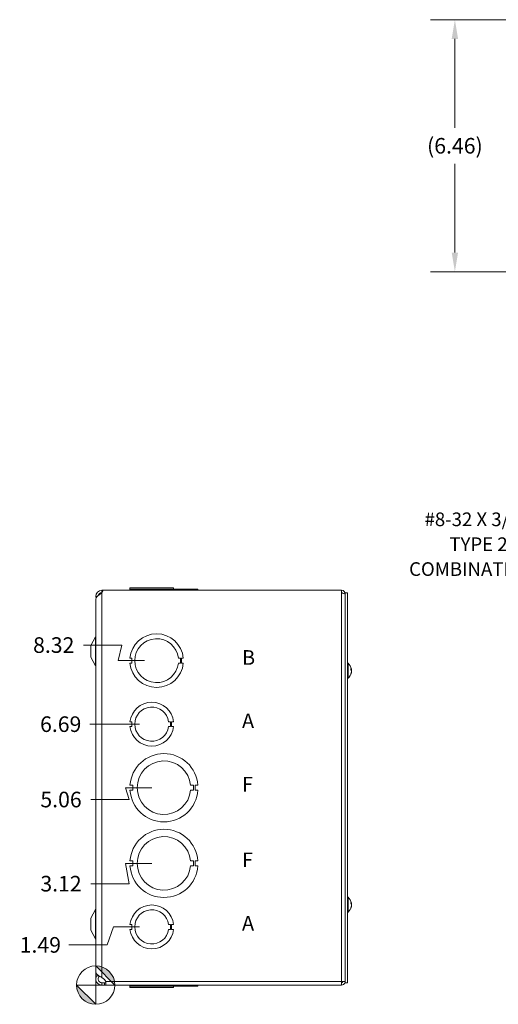
# Model space of a CAD drawing. Units: inches. Extents: x 4 to 83.1, y 1.6 to 51.3.
# Drawn here: x 4 to 16.3, y 23.6 to 48.8 of the extents above; entities that cross this region are included whole.
import ezdxf

# ---------------------------------------------------------------- set-up
doc = ezdxf.new("R2010")
doc.units = ezdxf.units.IN
doc.header["$LTSCALE"] = 5
doc.header["$MEASUREMENT"] = 0
for name, color, linetype, lineweight in [('Dimension (ANSI)', 7, 'Continuous', 5), ('Symbol (ANSI)', 7, 'Continuous', 5), ('Visible (ANSI)', 7, 'Continuous', 5), ('Visible Narrow (ANSI)', 7, 'Continuous', 5)]:
    doc.layers.add(name, color=color, linetype=linetype, lineweight=lineweight)
doc.styles.add('Note Text (ANSI)', font='tahoma.ttf')
doc.styles.add('ROMANS', font='RomanS.shx')
doc.dimstyles.new('Default (ANSI)', dxfattribs={"dimscale": 5, "dimtxt": 0.08, "dimasz": 0.098425, "dimexe": 0.125, "dimexo": 0.0625, "dimgap": 0.031496, "dimtad": 0, "dimtih": 1, "dimtoh": 1, "dimrnd": 1e-08, "dimzin": 0, "dimdsep": 46, "dimtxsty": 'ROMANS', "dimcen": 0.09, "dimdle": 0.393701, "dimclrd": 256, "dimclre": 256, "dimclrt": 256, "dimadec": 0, "dimazin": 0, "dimtfac": 0.875, "dimtofl": 0, "dimtmove": 0, "dimatfit": 3, "dimfxl": 1, "dimtolj": 1, "dimtzin": 0, "dimlwd": -1, "dimlwe": -1, "dimarcsym": 0})
doc.dimstyles.new('Default (ANSI)$7', dxfattribs={"dimscale": 5, "dimtxt": 0.08, "dimasz": 0.098425, "dimexe": 0.125, "dimexo": 0.0625, "dimgap": 0.031496, "dimtad": 0, "dimtih": 1, "dimtoh": 1, "dimrnd": 1e-08, "dimzin": 0, "dimdsep": 46, "dimtxsty": 'ROMANS', "dimcen": 0.09, "dimdle": 0.393701, "dimclrd": 256, "dimclre": 256, "dimclrt": 256, "dimadec": 0, "dimazin": 0, "dimtfac": 0.875, "dimtofl": 0, "dimtmove": 0, "dimatfit": 3, "dimfxl": 1, "dimtolj": 1, "dimtzin": 0, "dimlwd": -1, "dimlwe": -1, "dimarcsym": 0})

# ---------------------------------------------------------------- blocks, each defined once
blk = doc.blocks.new('Origin Indicator Symbol1')
at = {"layer": 'Dimension (ANSI)'}
h = blk.add_hatch(color=256, dxfattribs=at)
edge = h.paths.add_edge_path(flags=0)
edge.add_line((1.1848, 4.9115), (1.2832, 4.8131))
edge.add_arc((1.1848, 4.8131), 0.0984, 0, 90)
h = blk.add_hatch(color=256, dxfattribs=at)
edge = h.paths.add_edge_path(flags=0)
edge.add_line((1.1848, 4.7147), (1.0863, 4.8131))
edge.add_arc((1.1848, 4.8131), 0.0984, 180, 270)
for p, q in [((1.1848, 4.9115), (1.2832, 4.8131)), ((1.1848, 4.7147), (1.0863, 4.8131))]:
    blk.add_line(p, q, dxfattribs=at)
at = {"layer": 'Dimension (ANSI)', "flags": 128}
for points in [[(1.1848, 4.8131), (1.2832, 4.8131), (1.1848, 4.9115), (1.1848, 4.8131)], [(1.1848, 4.8131), (1.1848, 4.9115), (1.1848, 4.7147), (1.1848, 4.8131)], [(1.1848, 4.8131), (1.1848, 4.7147), (1.0863, 4.8131), (1.1848, 4.8131)], [(1.1848, 4.8131), (1.0863, 4.8131), (1.1848, 4.8131), (1.1848, 4.8131)]]:
    blk.add_lwpolyline(points, dxfattribs=at)
at = {"layer": 'Dimension (ANSI)'}
blk.add_circle((1.1848, 4.8131), 0.0984, dxfattribs=at)
for start, end in [(0, 90), (180, 270)]:
    blk.add_arc((1.1848, 4.8131), 0.0984, start, end, dxfattribs=at)
for points in [[(1.1848, 4.8131), (1.2832, 4.8131), (1.1848, 4.9115), (1.1848, 4.8131)], [(1.1848, 4.8131), (1.1848, 4.9115), (1.1848, 4.7147), (1.1848, 4.8131)], [(1.1848, 4.8131), (1.1848, 4.7147), (1.0863, 4.8131), (1.1848, 4.8131)], [(1.1848, 4.8131), (1.0863, 4.8131), (1.1848, 4.8131)]]:
    blk.add_solid(points, dxfattribs=at)
blk = doc.blocks.new('*D18')
at = {"layer": 'Defpoints', "color": 0, "transparency": 16777216}
for p in [(7.362, 25.558), (5.23, 25.097), (5.924, 24.065)]:
    blk.add_point(p, dxfattribs=at)
at = {"layer": 'Dimension (ANSI)', "transparency": 16777216}
for p, q in [((6.378, 25.558), (6.214, 25.097)), ((7.049, 25.558), (6.378, 25.558)), ((6.214, 25.097), (5.23, 25.097))]:
    blk.add_line(p, q, dxfattribs=at)
at = {"layer": 'Dimension (ANSI)', "transparency": 16777216, "insert": (4.501, 25.097), "char_height": 0.4, "attachment_point": 5, "style": 'ROMANS'}
blk.add_mtext('\\A1;1.49', dxfattribs=at)
blk = doc.blocks.new('*D19')
at = {"layer": 'Defpoints', "color": 0, "transparency": 16777216}
for p in [(7.674, 27.188), (5.799, 26.667), (5.924, 24.065)]:
    blk.add_point(p, dxfattribs=at)
at = {"layer": 'Dimension (ANSI)', "transparency": 16777216}
for p, q in [((7.362, 27.188), (6.69, 27.188)), ((6.69, 27.188), (6.784, 26.667)), ((6.784, 26.667), (5.799, 26.667))]:
    blk.add_line(p, q, dxfattribs=at)
at = {"layer": 'Dimension (ANSI)', "transparency": 16777216, "insert": (5.032, 26.667), "char_height": 0.4, "attachment_point": 5, "style": 'ROMANS'}
blk.add_mtext('\\A1;3.12', dxfattribs=at)
blk = doc.blocks.new('*D20')
at = {"layer": 'Defpoints', "color": 0, "transparency": 16777216}
for p in [(7.674, 29.128), (5.799, 28.825), (5.924, 24.065)]:
    blk.add_point(p, dxfattribs=at)
at = {"layer": 'Dimension (ANSI)', "transparency": 16777216}
for p, q in [((7.362, 29.128), (6.69, 29.128)), ((6.69, 29.128), (6.784, 28.825)), ((6.784, 28.825), (5.799, 28.825))]:
    blk.add_line(p, q, dxfattribs=at)
at = {"layer": 'Dimension (ANSI)', "transparency": 16777216, "insert": (5.032, 28.825), "char_height": 0.4, "attachment_point": 5, "style": 'ROMANS'}
blk.add_mtext('\\A1;5.06', dxfattribs=at)
blk = doc.blocks.new('*D21')
at = {"layer": 'Defpoints', "color": 0, "transparency": 16777216}
for p in [(5.772, 30.758), (7.362, 30.758), (5.924, 24.065)]:
    blk.add_point(p, dxfattribs=at)
at = {"layer": 'Dimension (ANSI)', "transparency": 16777216}
blk.add_line((7.049, 30.758), (5.772, 30.758), dxfattribs=at)
at = {"layer": 'Dimension (ANSI)', "transparency": 16777216, "insert": (5.024, 30.758), "char_height": 0.4, "attachment_point": 5, "style": 'ROMANS'}
blk.add_mtext('\\A1;6.69', dxfattribs=at)
blk = doc.blocks.new('*D22')
at = {"layer": 'Defpoints', "color": 0, "transparency": 16777216}
for p in [(5.612, 32.787), (7.487, 32.388), (5.924, 24.065)]:
    blk.add_point(p, dxfattribs=at)
at = {"layer": 'Dimension (ANSI)', "transparency": 16777216}
for p, q in [((6.596, 32.787), (5.612, 32.787)), ((6.503, 32.388), (6.596, 32.787)), ((7.174, 32.388), (6.503, 32.388))]:
    blk.add_line(p, q, dxfattribs=at)
at = {"layer": 'Dimension (ANSI)', "transparency": 16777216, "insert": (4.845, 32.787), "char_height": 0.4, "attachment_point": 5, "style": 'ROMANS'}
blk.add_mtext('\\A1;8.32', dxfattribs=at)
blk = doc.blocks.new('*D24')
at = {"layer": 'Defpoints', "color": 0, "transparency": 16777216}
for p in [(22.072, 48.826), (15.144, 42.361), (21.893, 42.361)]:
    blk.add_point(p, dxfattribs=at)
at = {"layer": 'Dimension (ANSI)', "transparency": 16777216}
for p, q in [((21.76, 48.826), (14.519, 48.826)), ((15.144, 48.334), (15.144, 46.054)), ((15.144, 42.853), (15.144, 45.13)), ((21.58, 42.361), (14.519, 42.361))]:
    blk.add_line(p, q, dxfattribs=at)
for points in [[(15.062, 48.334), (15.226, 48.334), (15.144, 48.826)], [(15.062, 42.853), (15.226, 42.853), (15.144, 42.361)]]:
    blk.add_solid(points, dxfattribs=at)
at = {"layer": 'Dimension (ANSI)', "transparency": 16777216, "insert": (15.144, 45.592), "char_height": 0.4, "attachment_point": 5, "style": 'ROMANS'}
blk.add_mtext('\\A1;(6.46)', dxfattribs=at)

msp = doc.modelspace()

# ---------------------------------------------------------------- linework, layer by layer
at = {"layer": 'Visible (ANSI)'}
for p, q in [((6.08003, 34.19038), (6.10545, 34.19038)), ((6.08668, 34.12838), (6.08003, 34.12838)), ((6.10545, 34.19038), (12.23628, 34.19038)), ((6.80152, 34.22138), (6.80151, 34.22138)), ((6.80151, 34.22138), (6.80151, 34.19038)), ((6.80152, 34.22138), (6.80152, 34.19038)), ((6.80152, 34.22138), (6.80212, 34.22138)), ((6.80213, 34.22138), (6.80212, 34.22138)), ((6.80212, 34.22138), (6.80212, 34.19038)), ((6.80213, 34.22138), (8.17144, 34.22138)), ((6.80213, 34.22138), (6.80213, 34.19038)), ((6.80277, 34.25238), (6.80276, 34.25238)), ((6.80276, 34.22138), (6.80276, 34.25238)), ((6.80277, 34.25238), (7.92079, 34.25238)), ((6.80277, 34.22138), (6.80277, 34.25238)), ((7.92079, 34.22138), (7.92079, 34.25238)), ((8.17144, 34.22138), (8.54705, 34.22138)), ((8.17144, 34.22138), (8.17144, 34.19038)), ((8.54705, 34.22138), (8.54705, 34.19038)), ((12.23628, 34.11733), (12.23628, 34.19038)), ((12.32953, 34.12788), (12.38853, 34.12788)), ((12.32953, 24.12788), (12.32953, 34.12788)), ((12.38853, 24.12788), (12.38853, 34.12788)), ((5.92378, 33.94838), (5.92378, 24.30738)), ((5.92428, 33.94838), (5.92378, 33.94838)), ((5.92428, 34.03332), (5.96081, 34.03362)), ((5.92428, 33.96331), (5.92428, 24.39848)), ((5.79878, 32.77738), (5.91654, 33.00018)), ((5.79878, 32.77738), (5.79878, 32.47738)), ((5.79878, 32.47738), (5.91654, 32.25459)), ((6.85212, 32.45035), (6.80212, 32.45035)), ((6.80213, 32.32535), (6.85213, 32.32535)), ((6.85213, 32.32535), (6.85212, 32.45035)), ((8.04579, 32.45041), (8.09579, 32.45041)), ((8.0958, 32.32541), (8.0458, 32.32541)), ((8.09579, 32.45041), (8.0958, 32.32541)), ((8.12143, 32.45042), (8.12144, 32.32542)), ((8.17143, 32.45042), (8.12143, 32.45042)), ((8.12144, 32.32542), (8.17144, 32.32542)), ((12.40282, 32.31988), (12.38853, 32.31988)), ((12.40282, 32.31988), (12.40282, 31.93588)), ((12.46946, 32.1543), (12.46946, 32.18695)), ((12.48846, 32.1567), (12.46946, 32.15504)), ((12.48846, 32.09906), (12.48658, 32.09923)), ((12.40282, 31.93588), (12.38853, 31.93588)), ((12.46946, 32.03169), (12.46946, 32.04618)), ((6.85275, 30.82035), (6.80276, 30.82035)), ((6.85276, 30.69535), (6.85275, 30.82035)), ((7.79477, 30.82052), (7.84478, 30.82052)), ((7.84478, 30.82052), (7.84478, 30.6953)), ((7.87079, 30.82052), (7.87079, 30.6953)), ((7.92078, 30.82052), (7.87079, 30.82052)), ((6.80277, 30.69535), (6.85276, 30.69535)), ((7.84478, 30.6953), (7.79478, 30.6953)), ((7.87079, 30.6953), (7.92079, 30.6953)), ((6.87551, 29.19034), (6.80151, 29.19034)), ((6.80152, 29.06534), (6.87552, 29.06534)), ((6.87552, 29.06534), (6.87551, 29.19034)), ((8.35893, 29.19042), (8.43293, 29.19042)), ((8.43294, 29.06542), (8.35894, 29.06542)), ((8.43293, 29.19042), (8.43294, 29.06542)), ((8.47304, 29.19042), (8.47305, 29.06542)), ((8.54704, 29.19042), (8.47304, 29.19042)), ((8.47305, 29.06542), (8.54705, 29.06542)), ((6.87551, 27.25034), (6.80151, 27.25034)), ((6.80152, 27.12534), (6.87552, 27.12534)), ((6.87552, 27.12534), (6.87551, 27.25034)), ((8.35893, 27.25042), (8.43293, 27.25042)), ((8.43294, 27.12542), (8.35894, 27.12542)), ((8.43293, 27.25042), (8.43294, 27.12542)), ((8.47304, 27.25042), (8.47305, 27.12542)), ((8.54704, 27.25042), (8.47304, 27.25042)), ((8.47305, 27.12542), (8.54705, 27.12542)), ((12.40282, 26.31988), (12.38853, 26.31988)), ((12.40282, 26.31988), (12.40282, 25.93588)), ((12.46946, 26.1543), (12.46946, 26.18695)), ((12.48846, 26.1567), (12.46946, 26.15504)), ((12.46946, 26.03169), (12.46946, 26.04618)), ((12.48846, 26.09906), (12.48658, 26.09923)), ((5.79878, 25.77838), (5.91654, 26.00118)), ((5.79878, 25.77838), (5.79878, 25.47838)), ((12.40282, 25.93588), (12.38853, 25.93588)), ((6.85275, 25.62035), (6.80276, 25.62035)), ((6.85276, 25.49535), (6.85275, 25.62035)), ((7.79477, 25.62052), (7.84478, 25.62052)), ((7.84478, 25.62052), (7.84478, 25.4953)), ((7.87079, 25.62052), (7.87079, 25.4953)), ((7.92078, 25.62052), (7.87079, 25.62052)), ((5.79878, 25.47838), (5.91654, 25.25559)), ((6.80277, 25.49535), (6.85276, 25.49535)), ((7.84478, 25.4953), (7.79478, 25.4953)), ((7.87079, 25.4953), (7.92079, 25.4953)), ((5.98628, 24.30738), (5.92378, 24.30738)), ((5.98628, 24.30738), (5.98628, 24.3181)), ((6.08003, 24.26197), (6.14438, 24.20938)), ((6.08003, 24.12738), (6.14438, 24.12738)), ((6.08003, 24.1148), (6.08003, 24.12738)), ((6.08003, 24.06538), (6.08003, 24.1148)), ((6.14438, 24.06538), (6.08003, 24.06538)), ((6.14438, 24.12738), (6.17925, 24.12738)), ((6.17925, 24.06538), (6.14438, 24.06538)), ((6.17925, 24.1148), (6.17925, 24.12738)), ((6.17925, 24.06538), (6.17925, 24.1148)), ((12.23628, 24.06538), (6.17925, 24.06538)), ((6.80151, 24.03438), (6.80151, 24.06538)), ((6.80212, 24.03438), (6.80151, 24.03438)), ((6.80212, 24.03438), (6.80212, 24.06538)), ((8.17143, 24.03438), (6.80212, 24.03438)), ((6.80277, 24.03438), (6.80277, 24.00338)), ((7.92079, 24.00338), (6.80277, 24.00338)), ((7.92079, 24.03438), (7.92079, 24.00338)), ((7.92079, 24.00338), (7.9208, 24.00338)), ((7.9208, 24.03438), (7.9208, 24.00338)), ((8.17143, 24.03438), (8.17143, 24.06538)), ((8.17143, 24.03438), (8.17144, 24.03438)), ((8.17144, 24.03438), (8.17144, 24.06538)), ((8.54704, 24.03438), (8.17144, 24.03438)), ((8.54704, 24.03438), (8.54704, 24.06538)), ((8.54704, 24.03438), (8.54705, 24.03438)), ((8.54705, 24.03438), (8.54705, 24.06538)), ((12.23628, 24.15863), (12.23628, 24.06538)), ((12.26753, 24.15863), (12.26753, 24.16104)), ((12.26753, 24.15863), (12.32953, 24.15863)), ((12.32953, 24.12788), (12.38853, 24.12788))]:
    msp.add_line(p, q, dxfattribs=at)
for centre, radius, start, end in [((6.08003, 34.03463), 0.15575, 90, 180), ((6.08003, 34.03463), 0.09375, 90, 164.995375), ((6.02312, 34.18147), 0.08281, 313.40757, 6.177764), ((12.23628, 34.09713), 0.09325, 0, 90), ((12.23628, 34.09713), 0.03125, 37.631835, 90), ((6.08003, 34.03463), 0.15575, 180, 180.48424), ((5.86128, 33.02938), 0.0625, 332.141603, 0), ((7.48678, 32.38788), 0.6875, 5.218958, 174.787141), ((7.48678, 32.38788), 0.5625, 6.382419, 353.623679), ((7.48678, 32.38788), 0.6875, 185.218958, 354.787141), ((5.86128, 32.22538), 0.0625, 0, 27.858397), ((12.23653, 32.12788), 0.254, 9.609953, 49.104014), ((12.23653, 32.12788), 0.254, 310.895986, 350.390047), ((7.36178, 30.75788), 0.5625, 6.394021, 173.623986), ((7.36178, 30.75788), 0.4375, 8.232125, 351.776542), ((7.36178, 30.75788), 0.5625, 186.382727, 353.612692), ((7.67428, 29.12788), 0.875, 4.098867, 175.90678), ((7.67428, 29.12788), 0.6875, 5.218732, 354.786915), ((7.67428, 29.12788), 0.875, 184.098867, 355.90678), ((7.67428, 27.18788), 0.875, 4.098867, 175.90678), ((7.67428, 27.18788), 0.6875, 5.218732, 354.786915), ((7.67428, 27.18788), 0.875, 184.098867, 355.90678), ((12.23653, 26.12788), 0.254, 9.609953, 49.104014), ((5.86128, 26.03038), 0.0625, 332.141603, 0), ((7.36178, 25.55788), 0.5625, 6.394021, 173.623986), ((12.23653, 26.12788), 0.254, 310.895986, 350.390047), ((7.36178, 25.55788), 0.4375, 8.232125, 351.776542), ((5.86128, 25.22638), 0.0625, 0, 27.858397), ((7.36178, 25.55788), 0.5625, 186.382727, 353.612692), ((6.07477, 24.1242), 0.11, 18.239412, 50.742813)]:
    msp.add_arc(centre, radius, start, end, dxfattribs=at)
for centre, major_axis, ratio, start_param, end_param in [((12.23693, 32.12381), (0.25274, 0.02488), 0.45661625, 0.08244836, 0.36703633), ((12.23693, 32.13207), (0.2528, -0.02422), 0.40627711, 0.16627622, 0.4508642), ((12.23693, 32.12578), (0.24946, 0.04761), 0.88538437, 5.70381645, 5.98840443), ((12.23693, 32.12975), (0.24831, -0.05327), 0.90958385, 6.06393587, 6.34852385), ((12.23693, 32.12998), (0.24946, -0.04761), 0.88538437, 0.29478088, 0.33012714), ((12.23693, 32.12601), (0.24831, 0.05327), 0.90958385, 6.21784677, 6.24352788), ((12.23693, 32.1237), (0.2528, 0.02422), 0.40627711, 6.09122797, 6.11690908), ((12.23693, 26.12381), (0.25274, 0.02488), 0.45661625, 0.08244836, 0.36703633), ((12.23693, 26.13207), (0.2528, -0.02422), 0.40627711, 0.16627622, 0.4508642), ((12.23693, 26.12578), (0.24946, 0.04761), 0.88538437, 5.70381645, 5.98840443), ((12.23693, 26.12975), (0.24831, -0.05327), 0.90958385, 6.06393587, 6.34852385), ((12.23693, 26.12998), (0.24946, -0.04761), 0.88538437, 0.29478088, 0.33012714), ((12.23693, 26.12601), (0.24831, 0.05327), 0.90958385, 6.21784677, 6.24352788), ((12.23693, 26.1237), (0.2528, 0.02422), 0.40627711, 6.09122797, 6.11690908)]:
    msp.add_ellipse(centre, major_axis=major_axis, ratio=ratio, start_param=start_param, end_param=end_param, dxfattribs=at)
for points, knots in [([(6.08003, 34.12131), (6.03057, 34.08937), (5.98175, 34.05742), (5.95309, 34.02548), (5.9345, 34.00476), (5.92471, 33.98404), (5.92456, 33.96331)], [0, 0, 0, 0, 0.95275291, 0.95275291, 0.95275291, 1.57079633, 1.57079633, 1.57079633, 1.57079633]), ([(12.23628, 34.11733), (12.26989, 34.11733), (12.30278, 34.11072), (12.31858, 34.10077), (12.32573, 34.09627), (12.32953, 34.09118), (12.32953, 34.08608)], [0, 0, 0, 0, 1.0813777, 1.0813777, 1.0813777, 1.57079633, 1.57079633, 1.57079633, 1.57079633]), ([(12.46876, 32.18844), (12.46878, 32.18842), (12.46881, 32.18839), (12.46922, 32.18796), (12.46946, 32.18742), (12.46946, 32.18695)], [0.02288164246, 0.02288164246, 0.02288164246, 0.02288164246, 0.02337727005, 0.02337727005, 0.03121300953, 0.03121300953, 0.03121300953, 0.03121300953]), ([(12.48787, 32.16442), (12.48808, 32.16294), (12.48826, 32.16148), (12.48851, 32.15909), (12.48858, 32.15816), (12.4886, 32.15698), (12.48855, 32.15666), (12.48833, 32.15674), (12.48816, 32.15715), (12.48793, 32.15789), (12.4879, 32.158), (12.48787, 32.15811)], [0, 0, 0, 0, 0.0125584344, 0.0125584344, 0.0251168687, 0.0251168687, 0.0376591237, 0.0376591237, 0.0502013786, 0.0502013786, 0.052067488, 0.052067488, 0.052067488, 0.052067488]), ([(12.48787, 32.13059), (12.48808, 32.13127), (12.48826, 32.13229), (12.48851, 32.13484), (12.48858, 32.13637), (12.4886, 32.13945), (12.48855, 32.1412), (12.48833, 32.14469), (12.48816, 32.14642), (12.48793, 32.14815), (12.4879, 32.14837), (12.48787, 32.14859)], [0, 0, 0, 0, 0.0125584344, 0.0125584344, 0.0251168687, 0.0251168687, 0.0376591237, 0.0376591237, 0.0502013786, 0.0502013786, 0.0520674753, 0.0520674753, 0.0520674753, 0.0520674753]), ([(12.48787, 32.12518), (12.48808, 32.12449), (12.48826, 32.12347), (12.48851, 32.12092), (12.48858, 32.1194), (12.4886, 32.11632), (12.48855, 32.11456), (12.48833, 32.11107), (12.48816, 32.10934), (12.48793, 32.10762), (12.4879, 32.1074), (12.48787, 32.10717)], [0, 0, 0, 0, 0.0125584344, 0.0125584344, 0.0251168687, 0.0251168687, 0.0376591237, 0.0376591237, 0.0502013786, 0.0502013786, 0.0520674753, 0.0520674753, 0.0520674753, 0.0520674753]), ([(12.48787, 32.09134), (12.48808, 32.09283), (12.48826, 32.09428), (12.48851, 32.09667), (12.48858, 32.0976), (12.4886, 32.09874), (12.48855, 32.09905), (12.48846, 32.09906)], [0, 0, 0, 0, 0.0125556101, 0.0125556101, 0.0251112202, 0.0251112202, 0.0367645279, 0.0367645279, 0.0367645279, 0.0367645279]), ([(12.48821, 32.15668), (12.48828, 32.15598), (12.48834, 32.15529), (12.48851, 32.15299), (12.48858, 32.15149), (12.4886, 32.1491), (12.48855, 32.14805), (12.48837, 32.14685), (12.48827, 32.14652), (12.48815, 32.14634)], [0.0073939662, 0.0073939662, 0.0073939662, 0.0073939662, 0.0125584344, 0.0125584344, 0.0251168687, 0.0251168687, 0.0376591237, 0.0376591237, 0.0459636294, 0.0459636294, 0.0459636294, 0.0459636294]), ([(12.48815, 32.10943), (12.48824, 32.10928), (12.48832, 32.10904), (12.48851, 32.10809), (12.48858, 32.10711), (12.4886, 32.10485), (12.48855, 32.10341), (12.48838, 32.10094), (12.4883, 32.10001), (12.48821, 32.09909)], [0.0060437056, 0.0060437056, 0.0060437056, 0.0060437056, 0.0125584344, 0.0125584344, 0.0251168687, 0.0251168687, 0.0376591237, 0.0376591237, 0.044601244, 0.044601244, 0.044601244, 0.044601244]), ([(12.46946, 32.03169), (12.46946, 32.03075), (12.46922, 32.02965), (12.46881, 32.02874), (12.46878, 32.02869), (12.46876, 32.02863)], [0.09312996995, 0.09312996995, 0.09312996995, 0.09312996995, 0.10096570943, 0.10096570943, 0.10146133702, 0.10146133702, 0.10146133702, 0.10146133702]), ([(12.46876, 26.18844), (12.46878, 26.18842), (12.46881, 26.18839), (12.46922, 26.18796), (12.46946, 26.18742), (12.46946, 26.18695)], [0.02288164246, 0.02288164246, 0.02288164246, 0.02288164246, 0.02337727005, 0.02337727005, 0.03121300953, 0.03121300953, 0.03121300953, 0.03121300953]), ([(12.46946, 26.03169), (12.46946, 26.03075), (12.46922, 26.02965), (12.46881, 26.02874), (12.46878, 26.02869), (12.46876, 26.02863)], [0.09312996995, 0.09312996995, 0.09312996995, 0.09312996995, 0.10096570943, 0.10096570943, 0.10146133702, 0.10146133702, 0.10146133702, 0.10146133702]), ([(12.48787, 26.16442), (12.48808, 26.16294), (12.48826, 26.16148), (12.48851, 26.15909), (12.48858, 26.15816), (12.4886, 26.15698), (12.48855, 26.15666), (12.48833, 26.15674), (12.48816, 26.15715), (12.48793, 26.15789), (12.4879, 26.158), (12.48787, 26.15811)], [0, 0, 0, 0, 0.0125584344, 0.0125584344, 0.0251168687, 0.0251168687, 0.0376591237, 0.0376591237, 0.0502013786, 0.0502013786, 0.052067488, 0.052067488, 0.052067488, 0.052067488]), ([(12.48787, 26.13059), (12.48808, 26.13127), (12.48826, 26.13229), (12.48851, 26.13484), (12.48858, 26.13637), (12.4886, 26.13945), (12.48855, 26.1412), (12.48833, 26.14469), (12.48816, 26.14642), (12.48793, 26.14815), (12.4879, 26.14837), (12.48787, 26.14859)], [0, 0, 0, 0, 0.0125584344, 0.0125584344, 0.0251168687, 0.0251168687, 0.0376591237, 0.0376591237, 0.0502013786, 0.0502013786, 0.0520674753, 0.0520674753, 0.0520674753, 0.0520674753]), ([(12.48787, 26.12518), (12.48808, 26.12449), (12.48826, 26.12347), (12.48851, 26.12092), (12.48858, 26.1194), (12.4886, 26.11632), (12.48855, 26.11456), (12.48833, 26.11107), (12.48816, 26.10934), (12.48793, 26.10762), (12.4879, 26.1074), (12.48787, 26.10717)], [0, 0, 0, 0, 0.0125584344, 0.0125584344, 0.0251168687, 0.0251168687, 0.0376591237, 0.0376591237, 0.0502013786, 0.0502013786, 0.0520674753, 0.0520674753, 0.0520674753, 0.0520674753]), ([(12.48787, 26.09134), (12.48808, 26.09283), (12.48826, 26.09428), (12.48851, 26.09667), (12.48858, 26.0976), (12.4886, 26.09874), (12.48855, 26.09905), (12.48846, 26.09906)], [0, 0, 0, 0, 0.0125556101, 0.0125556101, 0.0251112202, 0.0251112202, 0.0367645279, 0.0367645279, 0.0367645279, 0.0367645279]), ([(6.08003, 24.06538), (6.03057, 24.06538), (5.98175, 24.09057), (5.95309, 24.13088), (5.92426, 24.17144), (5.9166, 24.22624), (5.93322, 24.27314), (5.93749, 24.2852), (5.9433, 24.2967), (5.95039, 24.30734)], [0, 0, 0, 0, 0.95275291, 0.95275291, 0.95275291, 1.9112895, 1.9112895, 1.9112895, 2.15768388, 2.15768388, 2.15768388, 2.15768388]), ([(5.92429, 24.39848), (5.92441, 24.3719), (5.94754, 24.34531), (5.98537, 24.31873), (6.01231, 24.29981), (6.04612, 24.28089), (6.08003, 24.26197)], [0.99369262, 0.99369262, 0.99369262, 0.99369262, 1.9112895, 1.9112895, 1.9112895, 2.56448895, 2.56448895, 2.56448895, 2.56448895]), ([(6.0223, 24.29497), (5.99798, 24.27571), (5.98391, 24.24387), (5.98664, 24.21289), (5.98962, 24.1791), (6.01247, 24.14781), (6.04375, 24.13469), (6.0552, 24.12988), (6.06761, 24.12738), (6.08003, 24.12738)], [0.08657962, 0.08657962, 0.08657962, 0.08657962, 1.08166924, 1.08166924, 1.08166924, 2.16714711, 2.16714711, 2.16714711, 2.56448895, 2.56448895, 2.56448895, 2.56448895]), ([(6.17925, 24.15863), (6.18378, 24.12937), (6.18556, 24.09849), (6.18445, 24.08132), (6.18377, 24.07081), (6.18202, 24.06538), (6.17925, 24.06538)], [1.937625687, 1.937625687, 1.937625687, 1.937625687, 2.332577017, 2.332577017, 2.332577017, 2.574301288, 2.574301288, 2.574301288, 2.574301288]), ([(12.32953, 24.16968), (12.32953, 24.16713), (12.30949, 24.16457), (12.27951, 24.16202), (12.26623, 24.16089), (12.25126, 24.15976), (12.23628, 24.15863)], [0, 0, 0, 0, 1.08878784, 1.08878784, 1.08878784, 1.57079633, 1.57079633, 1.57079633, 1.57079633]), ([(12.23628, 24.06538), (12.27012, 24.06538), (12.30322, 24.08542), (12.3189, 24.1154), (12.32585, 24.12868), (12.32953, 24.14365), (12.32953, 24.15863)], [0, 0, 0, 0, 1.08878784, 1.08878784, 1.08878784, 1.57079633, 1.57079633, 1.57079633, 1.57079633]), ([(12.23628, 24.12738), (12.25119, 24.12738), (12.26515, 24.13952), (12.26722, 24.15428), (12.26743, 24.15572), (12.26753, 24.15718), (12.26753, 24.15863)], [0, 0, 0, 0, 1.43101098, 1.43101098, 1.43101098, 1.57079633, 1.57079633, 1.57079633, 1.57079633])]:
    msp.add_open_spline(points, degree=3, knots=knots, dxfattribs=at)
for points in [[(5.93034, 33.99149), (5.92354, 34.01447), (5.92432, 34.02963), (5.92428, 34.03332)], [(6.17925, 24.12738), (6.18078, 24.12738), (6.18199, 24.12802), (6.18288, 24.12918)]]:
    msp.add_open_spline(points, degree=3, dxfattribs=at)
at = {"layer": 'Visible Narrow (ANSI)'}
for p, q in [((6.08003, 34.12838), (6.08003, 34.19038)), ((6.08003, 24.26197), (6.08003, 34.12131)), ((12.23628, 24.15863), (12.23628, 34.11733)), ((12.32953, 34.09713), (12.32351, 34.09713)), ((5.96182, 34.03463), (5.92428, 34.03463)), ((5.91654, 33.00018), (5.91654, 32.25459)), ((12.46876, 32.15502), (12.46876, 32.18844)), ((12.48787, 32.15811), (12.46946, 32.15668)), ((12.48787, 32.14859), (12.47413, 32.14914)), ((12.48787, 32.09134), (12.485, 32.09144)), ((12.48787, 32.13059), (12.48596, 32.13043)), ((12.46876, 32.02863), (12.46876, 32.0447)), ((12.46876, 26.15502), (12.46876, 26.18844)), ((12.46876, 26.02863), (12.46876, 26.0447)), ((12.48787, 26.15811), (12.46946, 26.15668)), ((12.48787, 26.14859), (12.47413, 26.14914)), ((12.48787, 26.09134), (12.485, 26.09144)), ((12.48787, 26.13059), (12.48596, 26.13043)), ((5.91654, 26.00118), (5.91654, 25.25559)), ((6.14438, 24.06538), (6.14438, 24.12738)), ((6.17925, 24.15863), (12.23628, 24.15863))]:
    msp.add_line(p, q, dxfattribs=at)

# ---------------------------------------------------------------- block references
at = {"layer": 'Dimension (ANSI)', "xscale": 5, "yscale": 5, "zscale": 5}
msp.add_blockref('Origin Indicator Symbol1', (0, 0), dxfattribs=at)

# ---------------------------------------------------------------- texts
at = {"layer": 'Symbol (ANSI)', "insert": (20.19362, 35.05446), "char_height": 0.35, "width": 8.2325475, "attachment_point": 6, "line_spacing_factor": 1.093904, "style": 'ROMANS'}
msp.add_mtext('\\FRomanS|b0|i0;\\H0.3500;#8-32 X 3/8" ZINC PLATED,\\PTYPE 23 SELF TAPPING,\\PCOMBINATION TRUSS HEAD\\PSCREW (4 PL.)', dxfattribs=at)
at = {"layer": 'Symbol (ANSI)', "char_height": 0.375, "attachment_point": 4, "style": 'Note Text (ANSI)'}
for s, insert in [('\\fArial|b0|i0;\\H0.3750;B', (9.67883, 32.4685)), ('\\fArial|b0|i0;\\H0.3750;A', (9.67883, 30.8435)), ('\\fArial|b0|i0;\\H0.3750;F', (9.67883, 29.2185)), ('\\fArial|b0|i0;\\H0.3750;F', (9.67883, 27.2785)), ('\\fArial|b0|i0;\\H0.3750;A', (9.67883, 25.6535))]:
    msp.add_mtext(s, dxfattribs=dict(at, insert=insert))

# ---------------------------------------------------------------- dimensions: what is measured, and where the dimension line sits
at = {"layer": 'Dimension (ANSI)'}
dim = msp.add_linear_dim(base=(15.14373, 42.36091), p1=(22.07206, 48.82566), p2=(21.89256, 42.36091), angle=90, text='(<>)', dimstyle='Default (ANSI)', override={"dimgap": 0.031496, "dimdec": 2, "dimtol": 0, "dimlim": 0, "dimtp": 0, "dimtm": 0, "dimtdec": 2, "dimatfit": 1}, dxfattribs=at)
dim.commit()
dim.dimension.update_dxf_attribs({"geometry": '*D24', "text_midpoint": (15.14373, 45.59178), "dimtype": 160})
for feature_location, offset, picture, middle in [((7.48678, 32.38788), (-1.875, 0.39877), '*D22', (4.84477, 32.78666)), ((7.36178, 30.75788), (-1.5895, 0), '*D21', (5.02433, 30.75788)), ((7.67428, 29.12788), (-1.875, -0.30274), '*D20', (5.03227, 28.82514)), ((7.67428, 27.18788), (-1.875, -0.52109), '*D19', (5.03227, 26.6668)), ((7.36178, 25.55788), (-2.1321, -0.46082), '*D18', (4.50077, 25.09706))]:
    dim = msp.add_ordinate_dim(feature_location=feature_location, offset=offset, dtype=0, origin=(5.92378, 24.06538), dimstyle='Default (ANSI)', override={"dimgap": 0.031496, "dimtad": 0, "dimdec": 2, "dimtol": 0, "dimlim": 0, "dimtp": 0, "dimtm": 0, "dimtdec": 2}, dxfattribs=at)
    dim.commit()
    dim.dimension.update_dxf_attribs({"geometry": picture, "text_midpoint": middle})

# ---------------------------------------------------------------- leaders
at = {"layer": 'Symbol (ANSI)', "annotation_type": 0, "has_hookline": 1, "hookline_direction": 1, "text_width": 7.88333}
msp.add_leader([(22.17381, 32.31988), (20.84322, 35.05446), (20.3511, 35.05446)], dimstyle='Default (ANSI)$7', override={"dimtad": 0}, dxfattribs=at)

doc.saveas('drawing.dxf')
